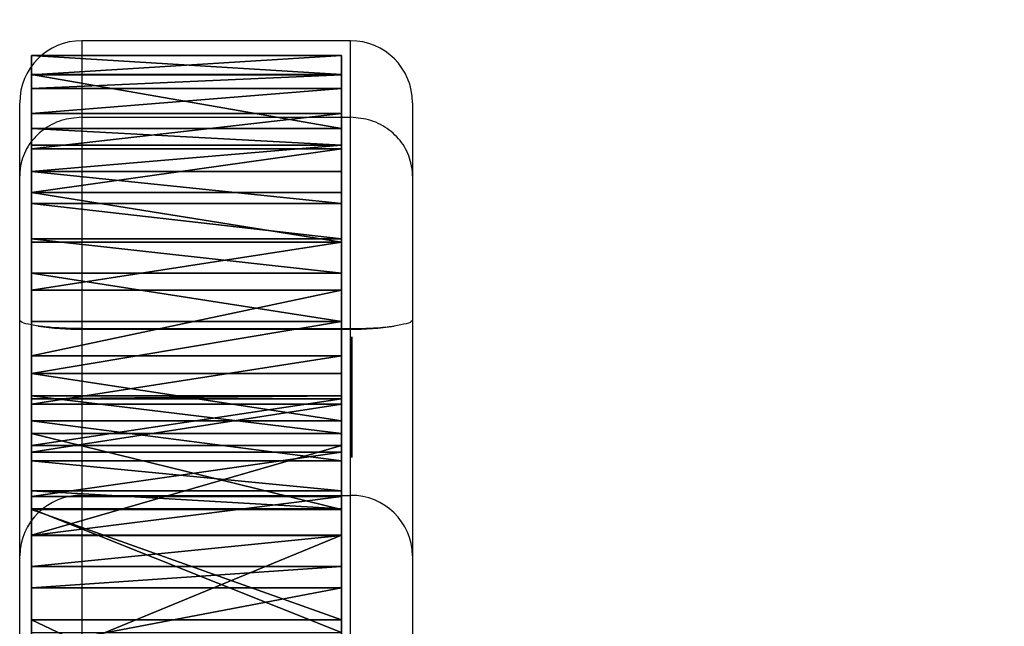
# Model space of a CAD drawing. Units: centimetres. Extents: x -227 to 226, y -202 to 203.
# Drawn here: x 74 to 79, y 44 to 47 of the extents above; entities that cross this region are included whole.
import ezdxf

# ---------------------------------------------------------------- set-up
doc = ezdxf.new("R2010")
doc.units = ezdxf.units.CM
doc.header["$LTSCALE"] = 2.54
doc.layers.get('0').update_dxf_attribs({"true_color": 0xff5454})
doc.layers.add('VP-EQ', color=7, linetype='Continuous', true_color=0x8a3492)

# ---------------------------------------------------------------- blocks, each defined once
blk = doc.blocks.new('3DGeom_2163_Defintion')
at = {"color": 0}
for p, q in [((11740.61, 323.48, -11.67), (11739.24, 322.86, -11.67)), ((11742.09, 323.72, -11.67), (11740.61, 323.48, -11.67)), ((11743.41, 323.62, -11.67), (11742.09, 323.72, -11.67)), ((11744.68, 323.22, -11.67), (11743.41, 323.62, -11.67)), ((11739.24, 322.86, -11.67), (11738.07, 321.92, -11.67)), ((11745.82, 322.54, -11.67), (11744.68, 323.22, -11.67)), ((11746.78, 321.63, -11.67), (11745.82, 322.54, -11.67)), ((11738.07, 321.92, -11.67), (11737.18, 320.71, -11.67)), ((11747.5, 320.52, -11.67), (11746.78, 321.63, -11.67)), ((11737.18, 320.71, -11.67), (11736.63, 319.32, -11.67)), ((11747.96, 319.27, -11.67), (11747.5, 320.52, -11.67)), ((11736.63, 319.32, -11.67), (11736.46, 317.83, -11.67)), ((11748.13, 317.96, -11.67), (11747.96, 319.27, -11.67)), ((11746.11, 283.1, -11.67), (11748.13, 317.96, -11.67)), ((11736.46, 317.83, -11.67), (11734.53, 284.58, -11.67)), ((11734.53, 284.58, -11.67), (11734.54, 283.08, -11.67)), ((11734.54, 283.08, -11.67), (11734.92, 281.63, -11.67)), ((11745.79, 281.81, -11.67), (11746.11, 283.1, -11.67)), ((11734.92, 281.63, -11.67), (11735.66, 280.32, -11.67)), ((11745.19, 280.63, -11.67), (11745.79, 281.81, -11.67)), ((11735.66, 280.32, -11.67), (11736.71, 279.25, -11.67)), ((11744.34, 279.61, -11.67), (11745.19, 280.63, -11.67)), ((11736.71, 279.25, -11.67), (11738, 278.48, -11.67)), ((11743.28, 278.81, -11.67), (11744.34, 279.61, -11.67)), ((11738, 278.48, -11.67), (11739.44, 278.07, -11.67)), ((11739.44, 278.07, -11.67), (11740.77, 278.02, -11.67)), ((11740.77, 278.02, -11.67), (11742.07, 278.27, -11.67)), ((11742.07, 278.27, -11.67), (11743.28, 278.81, -11.67))]:
    blk.add_line(p, q, dxfattribs=at)
at = {"color": 18, "true_color": 0x010101}
mesh = blk.add_polyface(dxfattribs=at)
corners = [(11734.54, 283.08, -11.67), (11736.46, 317.83, -11.67), (11734.53, 284.58, -11.67), (11734.92, 281.63, -11.67), (11735.66, 280.32, -11.67), (11736.71, 279.25, -11.67), (11736.63, 319.32, -11.67), (11737.18, 320.71, -11.67), (11738, 278.48, -11.67), (11738.07, 321.92, -11.67), (11739.44, 278.07, -11.67), (11739.24, 322.86, -11.67), (11740.61, 323.48, -11.67), (11740.77, 278.02, -11.67), (11742.09, 323.72, -11.67), (11742.07, 278.27, -11.67), (11743.28, 278.81, -11.67), (11743.41, 323.62, -11.67), (11744.34, 279.61, -11.67), (11744.68, 323.22, -11.67), (11745.19, 280.63, -11.67), (11745.82, 322.54, -11.67), (11745.79, 281.81, -11.67), (11746.11, 283.1, -11.67), (11746.78, 321.63, -11.67), (11748.13, 317.96, -11.67), (11747.5, 320.52, -11.67), (11747.96, 319.27, -11.67)]
mesh.append_faces([[corners[k] for k in face] for face in [(0, 1, 2), (26, 25, 27)]], dxfattribs={"vtx0": -1, "color": 18})
mesh.append_faces([[corners[k] for k in face] for face in [(1, 5, 6), (6, 5, 7), (7, 8, 9), (9, 10, 11), (11, 10, 12), (12, 13, 14), (14, 16, 17), (17, 18, 19), (19, 20, 21), (21, 23, 24), (24, 25, 26)]], dxfattribs={"vtx0": -1, "vtx1": -1, "color": 18})
mesh.append_faces([[corners[k] for k in face] for face in [(1, 0, 3), (1, 3, 4), (1, 4, 5), (7, 5, 8), (9, 8, 10), (12, 10, 13), (14, 13, 15), (14, 15, 16), (17, 16, 18), (19, 18, 20), (21, 20, 22), (21, 22, 23), (24, 23, 25)]], dxfattribs={"vtx0": -1, "vtx2": -1, "color": 18})
blk = doc.blocks.new('ty__samochodu')
at = {"color": 18, "true_color": 0x010101}
for p, q in [((0.4, 98.838, 28.9059), (0.4, 98.7467, 30.2313)), ((0.4, 98.7448, 27.5807), (0.4, 98.838, 28.9059)), ((0.4, 98.838, 28.9059), (1.9, 98.838, 28.9059)), ((0.4, 98.7448, 27.5807), (0.4, 98.838, 28.9059)), ((0.4, 98.838, 28.9059), (1.9, 98.838, 28.9059)), ((0.4, 98.838, 28.9059), (0.4, 98.7467, 30.2313)), ((1.9, 98.7448, 27.5807), (1.9, 98.838, 28.9059)), ((1.9, 98.838, 28.9059), (1.9, 98.7467, 30.2313)), ((1.9, 98.7448, 27.5807), (1.9, 98.838, 28.9059)), ((1.9, 98.838, 28.9059), (1.9, 98.7467, 30.2313)), ((0.4, 98.7467, 30.2313), (0.4, 98.4852, 31.4871)), ((1.9, 98.7467, 30.2313), (0.4, 98.7467, 30.2313)), ((1.9, 98.7467, 30.2313), (0.4, 98.7467, 30.2313)), ((0.4, 98.7467, 30.2313), (0.4, 98.4852, 31.4871)), ((0.4, 98.6795, 27.3329), (0.4, 98.7448, 27.5807)), ((1.9, 98.7448, 27.5807), (0.4, 98.7448, 27.5807)), ((1.9, 98.7448, 27.5807), (0.4, 98.7448, 27.5807)), ((0.4, 98.6795, 27.3329), (0.4, 98.7448, 27.5807)), ((1.9, 98.7467, 30.2313), (1.9, 98.4852, 31.4871)), ((1.9, 98.7467, 30.2313), (1.9, 98.4852, 31.4871)), ((1.9, 98.7467, 30.2313), (1.9, 98.4852, 31.4871)), ((1.9, 98.7467, 30.2313), (1.9, 98.4877, 31.488)), ((1.9, 98.6795, 27.3329), (1.9, 98.7448, 27.5807)), ((1.9, 98.6795, 27.3329), (1.9, 98.7448, 27.5807)), ((0.4, 98.5579, 27.1072), (0.4, 98.6795, 27.3329)), ((0.4, 98.6795, 27.3329), (1.9, 98.6795, 27.3329)), ((0.4, 98.6795, 27.3329), (1.9, 98.6795, 27.3329)), ((0.4, 98.5579, 27.1072), (0.4, 98.6795, 27.3329)), ((1.9, 98.5579, 27.1072), (1.9, 98.6795, 27.3329)), ((1.9, 98.5579, 27.1072), (1.9, 98.6795, 27.3329)), ((0.4, 98.387, 26.9163), (0.4, 98.5579, 27.1072)), ((1.9, 98.5579, 27.1072), (0.4, 98.5579, 27.1072)), ((1.9, 98.5579, 27.1072), (0.4, 98.5579, 27.1072)), ((0.4, 98.387, 26.9163), (0.4, 98.5579, 27.1072)), ((1.9, 98.387, 26.9163), (1.9, 98.5579, 27.1072)), ((1.9, 98.387, 26.9163), (1.9, 98.5579, 27.1072)), ((0.4, 98.4852, 31.4871), (0.4, 98.4047, 31.6187)), ((0.4, 98.4852, 31.4871), (1.9, 98.4852, 31.4871)), ((0.4, 98.4852, 31.4871), (0.4, 98.4047, 31.6187)), ((0.4, 98.4852, 31.4871), (1.9, 98.4852, 31.4871)), ((1.9, 98.4877, 31.488), (1.9, 98.4852, 31.4871)), ((1.9, 98.4852, 31.4871), (1.9, 98.4047, 31.6187)), ((1.9, 98.4852, 31.4871), (1.9, 98.4047, 31.6187)), ((0.4, 98.4047, 31.6187), (0.4, 98.2781, 31.744)), ((1.9, 98.4047, 31.6187), (0.4, 98.4047, 31.6187)), ((1.9, 98.4047, 31.6187), (0.4, 98.4047, 31.6187)), ((0.4, 98.4047, 31.6187), (0.4, 98.2781, 31.744)), ((1.9, 98.4047, 31.6187), (1.9, 98.2781, 31.744)), ((1.9, 98.4047, 31.6187), (1.9, 98.2781, 31.744)), ((0.4, 98.176, 26.7708), (0.4, 98.387, 26.9163)), ((0.4, 98.387, 26.9163), (1.9, 98.387, 26.9163)), ((0.4, 98.176, 26.7708), (0.4, 98.387, 26.9163)), ((0.4, 98.387, 26.9163), (1.9, 98.387, 26.9163)), ((1.9, 98.176, 26.7708), (1.9, 98.387, 26.9163)), ((1.9, 98.176, 26.7708), (1.9, 98.387, 26.9163)), ((0.4, 98.2781, 31.744), (0.4, 98.1237, 31.8327)), ((0.4, 98.2781, 31.744), (1.9, 98.2781, 31.744)), ((0.4, 98.2781, 31.744), (0.4, 98.1237, 31.8327)), ((0.4, 98.2781, 31.744), (1.9, 98.2781, 31.744)), ((1.9, 98.2781, 31.744), (1.9, 98.1237, 31.8327)), ((1.9, 98.2781, 31.744), (1.9, 98.1237, 31.8327)), ((0.4, 97.9368, 26.6787), (0.4, 98.176, 26.7708)), ((0.4, 98.176, 26.7708), (1.9, 98.176, 26.7708)), ((0.4, 98.176, 26.7708), (1.9, 98.176, 26.7708)), ((0.4, 97.9368, 26.6787), (0.4, 98.176, 26.7708)), ((1.9, 97.9368, 26.6787), (1.9, 98.176, 26.7708)), ((1.9, 97.9368, 26.6787), (1.9, 98.176, 26.7708)), ((0.4, 98.1237, 31.8327), (0.4, 97.9518, 31.8789)), ((1.9, 98.1237, 31.8327), (0.4, 98.1237, 31.8327)), ((1.9, 98.1237, 31.8327), (0.4, 98.1237, 31.8327)), ((0.4, 98.1237, 31.8327), (0.4, 97.9518, 31.8789)), ((1.9, 98.1237, 31.8327), (1.9, 97.9518, 31.8789)), ((1.9, 98.1237, 31.8327), (1.9, 97.9518, 31.8789)), ((0.4, 97.9518, 31.8789), (0.4, 97.7866, 31.8811)), ((0.4, 97.9518, 31.8789), (1.9, 97.9518, 31.8789)), ((0.4, 97.9518, 31.8789), (0.4, 97.7866, 31.8811)), ((0.4, 97.9518, 31.8789), (1.9, 97.9518, 31.8789)), ((0.4, 97.7034, 26.6455), (0.4, 97.9368, 26.6787)), ((0.4, 97.9368, 26.6787), (1.9, 97.9368, 26.6787)), ((0.4, 97.7034, 26.6455), (0.4, 97.9368, 26.6787)), ((0.4, 97.9368, 26.6787), (1.9, 97.9368, 26.6787)), ((1.9, 97.9518, 31.8789), (1.9, 97.7866, 31.8811)), ((1.9, 97.9518, 31.8789), (1.9, 97.7866, 31.8811)), ((1.9, 97.7034, 26.6455), (1.9, 97.9368, 26.6787)), ((1.9, 97.7034, 26.6455), (1.9, 97.9368, 26.6787)), ((0.4, 97.7866, 31.8811), (0.4, 97.552, 31.8691)), ((1.9, 97.7866, 31.8811), (0.4, 97.7866, 31.8811)), ((0.4, 97.7866, 31.8811), (0.4, 97.552, 31.8691)), ((1.9, 97.7866, 31.8811), (0.4, 97.7866, 31.8811)), ((1.9, 97.7866, 31.8811), (1.9, 97.552, 31.8691)), ((1.9, 97.7866, 31.8811), (1.9, 97.552, 31.8691)), ((0.4, 97.3871, 26.684), (0.4, 97.7034, 26.6455)), ((0.4, 97.7034, 26.6455), (1.9, 97.7034, 26.6455)), ((0.4, 97.3871, 26.684), (0.4, 97.7034, 26.6455)), ((0.4, 97.7034, 26.6455), (1.9, 97.7034, 26.6455)), ((1.9, 97.3871, 26.684), (1.9, 97.7034, 26.6455)), ((1.9, 97.3871, 26.684), (1.9, 97.7034, 26.6455)), ((1.9, 97.3871, 26.684), (1.9, 97.7034, 26.6455)), ((1.9, 97.7033, 26.642), (1.9, 97.7034, 26.6455)), ((1.9, 97.3871, 26.684), (1.9, 97.7033, 26.642)), ((0.4, 97.552, 31.8691), (0.4, 97.3019, 31.9187)), ((0.4, 97.552, 31.8691), (1.9, 97.552, 31.8691)), ((0.4, 97.552, 31.8691), (0.4, 97.3019, 31.9187)), ((0.4, 97.552, 31.8691), (1.9, 97.552, 31.8691)), ((1.9, 97.552, 31.8691), (1.9, 97.3019, 31.9187)), ((1.9, 97.552, 31.8691), (1.9, 97.3019, 31.9187)), ((0.4, 97.1527, 26.6986), (0.4, 97.3871, 26.684)), ((0.4, 97.3871, 26.684), (1.9, 97.3871, 26.684)), ((0.4, 97.1527, 26.6986), (0.4, 97.3871, 26.684)), ((0.4, 97.3871, 26.684), (1.9, 97.3871, 26.684)), ((1.9, 97.1527, 26.6986), (1.9, 97.3871, 26.684)), ((1.9, 97.1527, 26.6986), (1.9, 97.3871, 26.684)), ((0.4, 97.3019, 31.9187), (0.4, 97.0726, 32.0303)), ((1.9, 97.3019, 31.9187), (0.4, 97.3019, 31.9187)), ((1.9, 97.3019, 31.9187), (0.4, 97.3019, 31.9187)), ((0.4, 97.3019, 31.9187), (0.4, 97.0726, 32.0303)), ((1.9, 97.3019, 31.9187), (1.9, 97.0726, 32.0303)), ((1.9, 97.3019, 31.9187), (1.9, 97.0726, 32.0303)), ((0.4, 97.1924, 17.4107), (0.4, 97.0112, 18.2745)), ((0.4, 97.1791, 16.5281), (0.4, 97.1924, 17.4107)), ((0.4, 97.1924, 17.4107), (1.9, 97.1924, 17.4107)), ((0.4, 97.1791, 16.5281), (0.4, 97.1924, 17.4107)), ((0.4, 97.1924, 17.4107), (1.9, 97.1924, 17.4107)), ((0.4, 97.1924, 17.4107), (0.4, 97.0112, 18.2745)), ((0.4, 96.9534, 15.6331), (0.4, 97.1791, 16.5281)), ((0.4, 97.1791, 16.5281), (1.9, 97.1791, 16.5281)), ((0.4, 96.9534, 15.6331), (0.4, 97.1791, 16.5281)), ((0.4, 97.1791, 16.5281), (1.9, 97.1791, 16.5281)), ((1.9, 97.1791, 16.5281), (1.9, 97.1924, 17.4107)), ((1.9, 97.1791, 16.5281), (1.9, 97.1924, 17.4107)), ((1.9, 97.1924, 17.4107), (1.9, 97.0112, 18.2745)), ((1.9, 97.1924, 17.4107), (1.9, 97.0112, 18.2745)), ((1.9, 96.9534, 15.6331), (1.9, 97.1791, 16.5281)), ((1.9, 96.9534, 15.6331), (1.9, 97.1791, 16.5281)), ((0.4, 96.9213, 26.6582), (0.4, 97.1527, 26.6986)), ((0.4, 97.1527, 26.6986), (1.9, 97.1527, 26.6986)), ((0.4, 96.9213, 26.6582), (0.4, 97.1527, 26.6986)), ((0.4, 97.1527, 26.6986), (1.9, 97.1527, 26.6986)), ((1.9, 96.9213, 26.6582), (1.9, 97.1527, 26.6986)), ((1.9, 96.9213, 26.6582), (1.9, 97.1527, 26.6986)), ((0.4, 97.0726, 32.0303), (0.4, 96.8791, 32.1964)), ((0.4, 97.0726, 32.0303), (1.9, 97.0726, 32.0303)), ((0.4, 97.0726, 32.0303), (1.9, 97.0726, 32.0303)), ((0.4, 97.0726, 32.0303), (0.4, 96.8791, 32.1964)), ((1.9, 97.0726, 32.0303), (1.9, 96.8791, 32.1964)), ((1.9, 97.0726, 32.0303), (1.9, 96.8791, 32.1964)), ((1.9, 97.0112, 18.2745), (0.4, 97.0112, 18.2745)), ((0.4, 97.0112, 18.2745), (0.4, 96.6442, 19.0773)), ((0.4, 97.0112, 18.2745), (0.4, 96.6442, 19.0773)), ((1.9, 97.0112, 18.2745), (0.4, 97.0112, 18.2745)), ((1.9, 97.0112, 18.2745), (1.9, 96.6442, 19.0773)), ((1.9, 97.0112, 18.2745), (1.9, 96.6442, 19.0773)), ((0.4, 96.5196, 14.8184), (0.4, 96.9534, 15.6331)), ((0.4, 96.9534, 15.6331), (1.9, 96.9534, 15.6331)), ((0.4, 96.9534, 15.6331), (1.9, 96.9534, 15.6331)), ((0.4, 96.5196, 14.8184), (0.4, 96.9534, 15.6331)), ((0.4, 96.7058, 26.5649), (0.4, 96.9213, 26.6582)), ((0.4, 96.9213, 26.6582), (1.9, 96.9213, 26.6582)), ((0.4, 96.9213, 26.6582), (1.9, 96.9213, 26.6582)), ((0.4, 96.7058, 26.5649), (0.4, 96.9213, 26.6582)), ((1.9, 96.5196, 14.8184), (1.9, 96.9534, 15.6331)), ((1.9, 96.5196, 14.8184), (1.9, 96.9534, 15.6331)), ((1.9, 96.7058, 26.5649), (1.9, 96.9213, 26.6582)), ((1.9, 96.7058, 26.5649), (1.9, 96.9213, 26.6582)), ((0.4, 96.8791, 32.1964), (0.4, 96.7343, 32.4062)), ((1.9, 96.8791, 32.1964), (0.4, 96.8791, 32.1964)), ((0.4, 96.8791, 32.1964), (0.4, 96.7343, 32.4062)), ((1.9, 96.8791, 32.1964), (0.4, 96.8791, 32.1964)), ((1.9, 96.8791, 32.1964), (1.9, 96.7343, 32.4062)), ((1.9, 96.8791, 32.1964), (1.9, 96.7343, 32.4062)), ((0.4, 96.7343, 32.4062), (0.4, 96.6475, 32.646)), ((1.9, 96.7343, 32.4062), (0.4, 96.7343, 32.4062)), ((1.9, 96.7343, 32.4062), (0.4, 96.7343, 32.4062)), ((0.4, 96.7343, 32.4062), (0.4, 96.6475, 32.646)), ((1.9, 96.7343, 32.4062), (1.9, 96.6475, 32.646)), ((1.9, 96.7343, 32.4062), (1.9, 96.6475, 32.646)), ((0.4, 96.5179, 26.4238), (0.4, 96.7058, 26.5649)), ((0.4, 96.7058, 26.5649), (1.9, 96.7058, 26.5649)), ((0.4, 96.5179, 26.4238), (0.4, 96.7058, 26.5649)), ((0.4, 96.7058, 26.5649), (1.9, 96.7058, 26.5649)), ((1.9, 96.5179, 26.4238), (1.9, 96.7058, 26.5649)), ((1.9, 96.5179, 26.4238), (1.9, 96.7058, 26.5649)), ((0.4, 96.6475, 32.646), (0.4, 96.0488, 34.5243)), ((1.9, 96.6475, 32.646), (0.4, 96.6475, 32.646)), ((1.9, 96.6475, 32.646), (0.4, 96.6475, 32.646)), ((0.4, 96.6475, 32.646), (0.4, 96.0488, 34.5243)), ((0.4, 96.6442, 19.0773), (1.9, 96.6442, 19.0773)), ((0.4, 96.6442, 19.0773), (1.9, 96.6442, 19.0773)), ((0.4, 96.6442, 19.0773), (0.4, 96.1096, 19.7797)), ((0.4, 96.6442, 19.0773), (0.4, 96.1096, 19.7797)), ((1.9, 96.6475, 32.646), (1.9, 96.0488, 34.5243)), ((1.9, 96.6475, 32.646), (1.9, 96.0488, 34.5243)), ((1.9, 96.6442, 19.0773), (1.9, 96.1096, 19.7797)), ((1.9, 96.6442, 19.0773), (1.9, 96.1096, 19.7797)), ((0.4, 95.9031, 14.1315), (0.4, 96.5196, 14.8184)), ((0.4, 96.5196, 14.8184), (1.9, 96.5196, 14.8184)), ((0.4, 95.9031, 14.1315), (0.4, 96.5196, 14.8184)), ((0.4, 96.5196, 14.8184), (1.9, 96.5196, 14.8184)), ((0.4, 96.3681, 26.2429), (0.4, 96.5179, 26.4238)), ((0.4, 96.5179, 26.4238), (1.9, 96.5179, 26.4238)), ((0.4, 96.3681, 26.2429), (0.4, 96.5179, 26.4238)), ((0.4, 96.5179, 26.4238), (1.9, 96.5179, 26.4238)), ((1.9, 95.9031, 14.1315), (1.9, 96.5196, 14.8184)), ((1.9, 95.9031, 14.1315), (1.9, 96.5196, 14.8184)), ((1.9, 96.3681, 26.2429), (1.9, 96.5179, 26.4238)), ((1.9, 96.3681, 26.2429), (1.9, 96.5179, 26.4238)), ((0.4, 96.2647, 26.032), (0.4, 96.3681, 26.2429)), ((0.4, 96.2647, 26.032), (0.4, 96.3681, 26.2429)), ((1.9, 96.3681, 26.2429), (0.4, 96.3681, 26.2429)), ((1.9, 96.3681, 26.2429), (0.4, 96.3681, 26.2429)), ((1.9, 96.2647, 26.032), (1.9, 96.3681, 26.2429)), ((1.9, 96.2647, 26.032), (1.9, 96.3681, 26.2429)), ((0.4, 95.9799, 25.3003), (0.4, 96.2647, 26.032)), ((0.4, 96.2647, 26.032), (1.9, 96.2647, 26.032)), ((0.4, 96.2647, 26.032), (1.9, 96.2647, 26.032)), ((0.4, 95.9799, 25.3003), (0.4, 96.2647, 26.032)), ((1.9, 95.9799, 25.3003), (1.9, 96.2647, 26.032)), ((1.9, 95.9799, 25.3003), (1.9, 96.2647, 26.032)), ((1.9, 96.1096, 19.7797), (0.4, 96.1096, 19.7797)), ((0.4, 96.1096, 19.7797), (0.4, 95.4003, 20.367)), ((1.9, 96.1096, 19.7797), (0.4, 96.1096, 19.7797)), ((0.4, 96.1096, 19.7797), (0.4, 95.4003, 20.367)), ((1.9, 96.1096, 19.7797), (1.9, 95.4003, 20.367)), ((1.9, 96.1096, 19.7797), (1.9, 95.4003, 20.367))]:
    blk.add_line(p, q, dxfattribs=at)
at = {"color": 7, "true_color": 0xf4f2f2}
mesh = blk.add_polyface(dxfattribs=at)
corners = [(0.4, 95.9799, 25.3003), (0.4, 96.0488, 34.5243), (0.4, 96.2647, 26.032), (0.4, 96.6475, 32.646), (0.4, 96.3681, 26.2429), (0.4, 96.5179, 26.4238), (0.4, 96.7058, 26.5649), (0.4, 96.7343, 32.4062), (0.4, 96.9213, 26.6582), (0.4, 96.8791, 32.1964), (0.4, 97.0726, 32.0303), (0.4, 97.1527, 26.6986), (0.4, 97.3019, 31.9187), (0.4, 97.3871, 26.684), (0.4, 97.552, 31.8691), (0.4, 97.7034, 26.6455), (0.4, 97.7866, 31.8811), (0.4, 97.9368, 26.6787), (0.4, 97.9518, 31.8789), (0.4, 98.176, 26.7708), (0.4, 98.1237, 31.8327), (0.4, 98.2781, 31.744), (0.4, 98.387, 26.9163), (0.4, 98.4047, 31.6187), (0.4, 98.5579, 27.1072), (0.4, 98.4852, 31.4871), (0.4, 98.7467, 30.2313), (0.4, 98.6795, 27.3329), (0.4, 98.7448, 27.5807), (0.4, 98.838, 28.9059), (0.4, 95.9031, 14.1315), (0.4, 95.4003, 20.367), (0.4, 96.1096, 19.7797), (0.4, 96.5196, 14.8184), (0.4, 96.6442, 19.0773), (0.4, 96.9534, 15.6331), (0.4, 97.0112, 18.2745), (0.4, 97.1791, 16.5281), (0.4, 97.1924, 17.4107)]
mesh.append_faces([[corners[k] for k in face] for face in [(28, 26, 29), (37, 36, 38)]], dxfattribs={"vtx0": -1, "color": 7})
mesh.append_faces([[corners[k] for k in face] for face in [(0, 1, 2), (2, 3, 4), (4, 3, 5), (5, 3, 6), (6, 7, 8), (8, 10, 11), (11, 12, 13), (13, 14, 15), (15, 16, 17), (17, 18, 19), (19, 21, 22), (22, 23, 24), (24, 26, 27), (27, 26, 28), (30, 32, 33), (33, 34, 35), (35, 36, 37)]], dxfattribs={"vtx0": -1, "vtx1": -1, "color": 7})
mesh.append_faces([[corners[k] for k in face] for face in [(2, 1, 3), (6, 3, 7), (8, 7, 9), (8, 9, 10), (11, 10, 12), (13, 12, 14), (15, 14, 16), (17, 16, 18), (19, 18, 20), (19, 20, 21), (22, 21, 23), (24, 23, 25), (24, 25, 26), (30, 31, 32), (33, 32, 34), (35, 34, 36)]], dxfattribs={"vtx0": -1, "vtx2": -1, "color": 7})
at = {"color": 18, "true_color": 0x010101}
mesh = blk.add_polyface(dxfattribs=at)
corners = [(0.4, 98.7448, 27.5807), (1.9, 98.838, 28.9059), (1.9, 98.7448, 27.5807), (0.4, 98.838, 28.9059)]
mesh.append_faces([[corners[k] for k in face] for face in [(0, 1, 2), (1, 0, 3)]], dxfattribs={"vtx0": -1, "color": 18})
mesh = blk.add_polyface(dxfattribs=at)
corners = [(0.4, 98.838, 28.9059), (1.9, 98.7467, 30.2313), (1.9, 98.838, 28.9059), (0.4, 98.7467, 30.2313)]
mesh.append_faces([[corners[k] for k in face] for face in [(0, 1, 2), (1, 0, 3)]], dxfattribs={"vtx0": -1, "color": 18})
at = {"color": 7, "true_color": 0xf4f2f2}
mesh = blk.add_polyface(dxfattribs=at)
corners = [(1.9, 95.4003, 20.367), (1.9, 95.9031, 14.1315), (1.9, 96.1096, 19.7797), (1.9, 96.5196, 14.8184), (1.9, 96.6442, 19.0773), (1.9, 96.9534, 15.6331), (1.9, 97.0112, 18.2745), (1.9, 97.1791, 16.5281), (1.9, 97.1924, 17.4107), (1.9, 96.0488, 34.5243), (1.9, 95.1776, 23.7623), (1.9, 95.9799, 25.3003), (1.9, 96.2647, 26.032), (1.9, 96.6475, 32.646), (1.9, 96.3681, 26.2429), (1.9, 96.5179, 26.4238), (1.9, 96.7058, 26.5649), (1.9, 96.7343, 32.4062), (1.9, 96.9213, 26.6582), (1.9, 96.8791, 32.1964), (1.9, 97.0726, 32.0303), (1.9, 97.1527, 26.6986), (1.9, 97.3019, 31.9187), (1.9, 97.3871, 26.684), (1.9, 97.552, 31.8691), (1.9, 97.7034, 26.6455), (1.9, 97.7866, 31.8811), (1.9, 97.9368, 26.6787), (1.9, 97.9518, 31.8789), (1.9, 98.176, 26.7708), (1.9, 98.1237, 31.8327), (1.9, 98.2781, 31.744), (1.9, 98.387, 26.9163), (1.9, 98.4047, 31.6187), (1.9, 98.5579, 27.1072), (1.9, 98.4852, 31.4871), (1.9, 98.7467, 30.2313), (1.9, 98.6795, 27.3329), (1.9, 98.7448, 27.5807), (1.9, 98.838, 28.9059)]
mesh.append_faces([[corners[k] for k in face] for face in [(6, 7, 8), (36, 38, 39)]], dxfattribs={"vtx0": -1, "color": 7})
mesh.append_faces([[corners[k] for k in face] for face in [(0, 1, 2), (2, 3, 4), (4, 5, 6), (9, 12, 13), (13, 16, 17), (17, 18, 19), (19, 18, 20), (20, 21, 22), (22, 23, 24), (24, 25, 26), (26, 27, 28), (28, 29, 30), (30, 29, 31), (31, 32, 33), (33, 34, 35), (35, 34, 36)]], dxfattribs={"vtx0": -1, "vtx1": -1, "color": 7})
mesh.append_faces([[corners[k] for k in face] for face in [(2, 1, 3), (4, 3, 5), (6, 5, 7), (9, 10, 11), (9, 11, 12), (13, 12, 14), (13, 14, 15), (13, 15, 16), (17, 16, 18), (20, 18, 21), (22, 21, 23), (24, 23, 25), (26, 25, 27), (28, 27, 29), (31, 29, 32), (33, 32, 34), (36, 34, 37), (36, 37, 38)]], dxfattribs={"vtx0": -1, "vtx2": -1, "color": 7})
at = {"color": 18, "true_color": 0x010101}
mesh = blk.add_polyface(dxfattribs=at)
corners = [(0.4, 98.7467, 30.2313), (1.9, 98.4852, 31.4871), (1.9, 98.7467, 30.2313), (0.4, 98.4852, 31.4871)]
mesh.append_faces([[corners[k] for k in face] for face in [(0, 1, 2), (1, 0, 3)]], dxfattribs={"vtx0": -1, "color": 18})
mesh = blk.add_polyface(dxfattribs=at)
corners = [(0.4, 98.6795, 27.3329), (1.9, 98.7448, 27.5807), (1.9, 98.6795, 27.3329), (0.4, 98.7448, 27.5807)]
mesh.append_faces([[corners[k] for k in face] for face in [(0, 1, 2), (1, 0, 3)]], dxfattribs={"vtx0": -1, "color": 18})
mesh = blk.add_polyface(dxfattribs=at)
corners = [(1.9, 98.7467, 30.2313), (1.9, 98.4877, 31.488), (1.9, 98.4852, 31.4871)]
mesh.append_faces([[corners[k] for k in face] for face in [(0, 1, 2)]], dxfattribs={"color": 18})
mesh = blk.add_polyface(dxfattribs=at)
corners = [(0.4, 98.5579, 27.1072), (1.9, 98.6795, 27.3329), (1.9, 98.5579, 27.1072), (0.4, 98.6795, 27.3329)]
mesh.append_faces([[corners[k] for k in face] for face in [(0, 1, 2), (1, 0, 3)]], dxfattribs={"vtx0": -1, "color": 18})
mesh = blk.add_polyface(dxfattribs=at)
corners = [(0.4, 98.387, 26.9163), (1.9, 98.5579, 27.1072), (1.9, 98.387, 26.9163), (0.4, 98.5579, 27.1072)]
mesh.append_faces([[corners[k] for k in face] for face in [(0, 1, 2), (1, 0, 3)]], dxfattribs={"vtx0": -1, "color": 18})
mesh = blk.add_polyface(dxfattribs=at)
corners = [(0.4, 98.4852, 31.4871), (1.9, 98.4047, 31.6187), (1.9, 98.4852, 31.4871), (0.4, 98.4047, 31.6187)]
mesh.append_faces([[corners[k] for k in face] for face in [(0, 1, 2), (1, 0, 3)]], dxfattribs={"vtx0": -1, "color": 18})
mesh = blk.add_polyface(dxfattribs=at)
corners = [(0.4, 98.2781, 31.744), (1.9, 98.4047, 31.6187), (0.4, 98.4047, 31.6187), (1.9, 98.2781, 31.744)]
mesh.append_faces([[corners[k] for k in face] for face in [(0, 1, 2), (1, 0, 3)]], dxfattribs={"vtx0": -1, "color": 18})
mesh = blk.add_polyface(dxfattribs=at)
corners = [(1.9, 98.387, 26.9163), (0.4, 98.176, 26.7708), (0.4, 98.387, 26.9163), (1.9, 98.176, 26.7708)]
mesh.append_faces([[corners[k] for k in face] for face in [(0, 1, 2), (1, 0, 3)]], dxfattribs={"vtx0": -1, "color": 18})
mesh = blk.add_polyface(dxfattribs=at)
corners = [(1.9, 98.1237, 31.8327), (0.4, 98.2781, 31.744), (0.4, 98.1237, 31.8327), (1.9, 98.2781, 31.744)]
mesh.append_faces([[corners[k] for k in face] for face in [(0, 1, 2), (1, 0, 3)]], dxfattribs={"vtx0": -1, "color": 18})
mesh = blk.add_polyface(dxfattribs=at)
corners = [(0.4, 98.176, 26.7708), (1.9, 97.9368, 26.6787), (0.4, 97.9368, 26.6787), (1.9, 98.176, 26.7708)]
mesh.append_faces([[corners[k] for k in face] for face in [(0, 1, 2), (1, 0, 3)]], dxfattribs={"vtx0": -1, "color": 18})
mesh = blk.add_polyface(dxfattribs=at)
corners = [(1.9, 97.9518, 31.8789), (0.4, 98.1237, 31.8327), (0.4, 97.9518, 31.8789), (1.9, 98.1237, 31.8327)]
mesh.append_faces([[corners[k] for k in face] for face in [(0, 1, 2), (1, 0, 3)]], dxfattribs={"vtx0": -1, "color": 18})
mesh = blk.add_polyface(dxfattribs=at)
corners = [(1.9, 97.7866, 31.8811), (0.4, 97.9518, 31.8789), (0.4, 97.7866, 31.8811), (1.9, 97.9518, 31.8789)]
mesh.append_faces([[corners[k] for k in face] for face in [(0, 1, 2), (1, 0, 3)]], dxfattribs={"vtx0": -1, "color": 18})
mesh = blk.add_polyface(dxfattribs=at)
corners = [(1.9, 97.9368, 26.6787), (0.4, 97.7034, 26.6455), (0.4, 97.9368, 26.6787), (1.9, 97.7034, 26.6455)]
mesh.append_faces([[corners[k] for k in face] for face in [(0, 1, 2), (1, 0, 3)]], dxfattribs={"vtx0": -1, "color": 18})
mesh = blk.add_polyface(dxfattribs=at)
corners = [(1.9, 97.552, 31.8691), (0.4, 97.7866, 31.8811), (0.4, 97.552, 31.8691), (1.9, 97.7866, 31.8811)]
mesh.append_faces([[corners[k] for k in face] for face in [(0, 1, 2), (1, 0, 3)]], dxfattribs={"vtx0": -1, "color": 18})
mesh = blk.add_polyface(dxfattribs=at)
corners = [(1.9, 97.7034, 26.6455), (0.4, 97.3871, 26.684), (0.4, 97.7034, 26.6455), (1.9, 97.3871, 26.684)]
mesh.append_faces([[corners[k] for k in face] for face in [(0, 1, 2), (1, 0, 3)]], dxfattribs={"vtx0": -1, "color": 18})
mesh = blk.add_polyface(dxfattribs=at)
corners = [(1.9, 97.7034, 26.6455), (1.9, 97.3871, 26.684), (1.9, 97.7033, 26.642)]
mesh.append_faces([[corners[k] for k in face] for face in [(0, 1, 2)]], dxfattribs={"color": 18})
mesh = blk.add_polyface(dxfattribs=at)
corners = [(0.4, 97.3019, 31.9187), (1.9, 97.552, 31.8691), (0.4, 97.552, 31.8691), (1.9, 97.3019, 31.9187)]
mesh.append_faces([[corners[k] for k in face] for face in [(0, 1, 2), (1, 0, 3)]], dxfattribs={"vtx0": -1, "color": 18})
mesh = blk.add_polyface(dxfattribs=at)
corners = [(1.9, 97.3871, 26.684), (0.4, 97.1527, 26.6986), (0.4, 97.3871, 26.684), (1.9, 97.1527, 26.6986)]
mesh.append_faces([[corners[k] for k in face] for face in [(0, 1, 2), (1, 0, 3)]], dxfattribs={"vtx0": -1, "color": 18})
mesh = blk.add_polyface(dxfattribs=at)
corners = [(1.9, 97.0726, 32.0303), (0.4, 97.3019, 31.9187), (0.4, 97.0726, 32.0303), (1.9, 97.3019, 31.9187)]
mesh.append_faces([[corners[k] for k in face] for face in [(0, 1, 2), (1, 0, 3)]], dxfattribs={"vtx0": -1, "color": 18})
mesh = blk.add_polyface(dxfattribs=at)
corners = [(0.4, 97.1791, 16.5281), (1.9, 97.1924, 17.4107), (1.9, 97.1791, 16.5281), (0.4, 97.1924, 17.4107)]
mesh.append_faces([[corners[k] for k in face] for face in [(0, 1, 2), (1, 0, 3)]], dxfattribs={"vtx0": -1, "color": 18})
mesh = blk.add_polyface(dxfattribs=at)
corners = [(0.4, 97.1924, 17.4107), (1.9, 97.0112, 18.2745), (1.9, 97.1924, 17.4107), (0.4, 97.0112, 18.2745)]
mesh.append_faces([[corners[k] for k in face] for face in [(0, 1, 2), (1, 0, 3)]], dxfattribs={"vtx0": -1, "color": 18})
mesh = blk.add_polyface(dxfattribs=at)
corners = [(0.4, 96.9534, 15.6331), (1.9, 97.1791, 16.5281), (1.9, 96.9534, 15.6331), (0.4, 97.1791, 16.5281)]
mesh.append_faces([[corners[k] for k in face] for face in [(0, 1, 2), (1, 0, 3)]], dxfattribs={"vtx0": -1, "color": 18})
mesh = blk.add_polyface(dxfattribs=at)
corners = [(1.9, 97.1527, 26.6986), (0.4, 96.9213, 26.6582), (0.4, 97.1527, 26.6986), (1.9, 96.9213, 26.6582)]
mesh.append_faces([[corners[k] for k in face] for face in [(0, 1, 2), (1, 0, 3)]], dxfattribs={"vtx0": -1, "color": 18})
mesh = blk.add_polyface(dxfattribs=at)
corners = [(1.9, 96.8791, 32.1964), (0.4, 97.0726, 32.0303), (0.4, 96.8791, 32.1964), (1.9, 97.0726, 32.0303)]
mesh.append_faces([[corners[k] for k in face] for face in [(0, 1, 2), (1, 0, 3)]], dxfattribs={"vtx0": -1, "color": 18})
mesh = blk.add_polyface(dxfattribs=at)
corners = [(0.4, 97.0112, 18.2745), (1.9, 96.6442, 19.0773), (1.9, 97.0112, 18.2745), (0.4, 96.6442, 19.0773)]
mesh.append_faces([[corners[k] for k in face] for face in [(0, 1, 2), (1, 0, 3)]], dxfattribs={"vtx0": -1, "color": 18})
mesh = blk.add_polyface(dxfattribs=at)
corners = [(0.4, 96.5196, 14.8184), (1.9, 96.9534, 15.6331), (1.9, 96.5196, 14.8184), (0.4, 96.9534, 15.6331)]
mesh.append_faces([[corners[k] for k in face] for face in [(0, 1, 2), (1, 0, 3)]], dxfattribs={"vtx0": -1, "color": 18})
mesh = blk.add_polyface(dxfattribs=at)
corners = [(1.9, 96.9213, 26.6582), (0.4, 96.7058, 26.5649), (0.4, 96.9213, 26.6582), (1.9, 96.7058, 26.5649)]
mesh.append_faces([[corners[k] for k in face] for face in [(0, 1, 2), (1, 0, 3)]], dxfattribs={"vtx0": -1, "color": 18})
mesh = blk.add_polyface(dxfattribs=at)
corners = [(0.4, 96.8791, 32.1964), (1.9, 96.7343, 32.4062), (1.9, 96.8791, 32.1964), (0.4, 96.7343, 32.4062)]
mesh.append_faces([[corners[k] for k in face] for face in [(0, 1, 2), (1, 0, 3)]], dxfattribs={"vtx0": -1, "color": 18})
mesh = blk.add_polyface(dxfattribs=at)
corners = [(0.4, 96.7343, 32.4062), (1.9, 96.6475, 32.646), (1.9, 96.7343, 32.4062), (0.4, 96.6475, 32.646)]
mesh.append_faces([[corners[k] for k in face] for face in [(0, 1, 2), (1, 0, 3)]], dxfattribs={"vtx0": -1, "color": 18})
mesh = blk.add_polyface(dxfattribs=at)
corners = [(1.9, 96.7058, 26.5649), (0.4, 96.5179, 26.4238), (0.4, 96.7058, 26.5649), (1.9, 96.5179, 26.4238)]
mesh.append_faces([[corners[k] for k in face] for face in [(0, 1, 2), (1, 0, 3)]], dxfattribs={"vtx0": -1, "color": 18})
mesh = blk.add_polyface(dxfattribs=at)
corners = [(0.4, 96.6475, 32.646), (1.9, 96.0488, 34.5243), (1.9, 96.6475, 32.646), (0.4, 96.0488, 34.5243)]
mesh.append_faces([[corners[k] for k in face] for face in [(0, 1, 2), (1, 0, 3)]], dxfattribs={"vtx0": -1, "color": 18})
mesh = blk.add_polyface(dxfattribs=at)
corners = [(0.4, 96.6442, 19.0773), (1.9, 96.1096, 19.7797), (1.9, 96.6442, 19.0773), (0.4, 96.1096, 19.7797)]
mesh.append_faces([[corners[k] for k in face] for face in [(0, 1, 2), (1, 0, 3)]], dxfattribs={"vtx0": -1, "color": 18})
mesh = blk.add_polyface(dxfattribs=at)
corners = [(0.4, 95.9031, 14.1315), (1.9, 96.5196, 14.8184), (1.9, 95.9031, 14.1315), (0.4, 96.5196, 14.8184)]
mesh.append_faces([[corners[k] for k in face] for face in [(0, 1, 2), (1, 0, 3)]], dxfattribs={"vtx0": -1, "color": 18})
mesh = blk.add_polyface(dxfattribs=at)
corners = [(0.4, 96.3681, 26.2429), (1.9, 96.5179, 26.4238), (1.9, 96.3681, 26.2429), (0.4, 96.5179, 26.4238)]
mesh.append_faces([[corners[k] for k in face] for face in [(0, 1, 2), (1, 0, 3)]], dxfattribs={"vtx0": -1, "color": 18})
mesh = blk.add_polyface(dxfattribs=at)
corners = [(0.4, 96.2647, 26.032), (1.9, 96.3681, 26.2429), (1.9, 96.2647, 26.032), (0.4, 96.3681, 26.2429)]
mesh.append_faces([[corners[k] for k in face] for face in [(0, 1, 2), (1, 0, 3)]], dxfattribs={"vtx0": -1, "color": 18})
mesh = blk.add_polyface(dxfattribs=at)
corners = [(0.4, 95.9799, 25.3003), (1.9, 96.2647, 26.032), (1.9, 95.9799, 25.3003), (0.4, 96.2647, 26.032)]
mesh.append_faces([[corners[k] for k in face] for face in [(0, 1, 2), (1, 0, 3)]], dxfattribs={"vtx0": -1, "color": 18})
mesh = blk.add_polyface(dxfattribs=at)
corners = [(1.9, 95.4003, 20.367), (0.4, 96.1096, 19.7797), (0.4, 95.4003, 20.367), (1.9, 96.1096, 19.7797)]
mesh.append_faces([[corners[k] for k in face] for face in [(0, 1, 2), (1, 0, 3)]], dxfattribs={"vtx0": -1, "color": 18})
blk = doc.blocks.new('Grupuj_6')
at = {"color": 0}
blk.add_blockref('ty__samochodu', (150.65, 0.0893, 0.6255), dxfattribs=at)
at = {"color": 18, "true_color": 0x010101, "extrusion": (1, -2.44929e-16, 1.49976e-32), "xscale": 0.04284720838539242, "yscale": 0.04284720838539242, "zscale": 0.04284720838539242}
blk.add_blockref('3DGeom_2163_Defintion', (-405.8075, 16.6054, 153.1), dxfattribs=at)
blk = doc.blocks.new('Grupuj_45')
at = {"color": 0}
blk.add_blockref('Grupuj_6', (0, 0, -0.196), dxfattribs=at)
blk = doc.blocks.new('wd1432')
at = {"color": 7, "linetype": 'Continuous', "lineweight": 25}
for p, q in [((-491.3471, 69.6038), (-492.6471, 69.6038)), ((-492.9471, 68.9511), (-492.9471, 69.3038)), ((-491.0471, 69.3038), (-491.0471, 68.9511)), ((-492.6471, 69.2338), (-492.6471, 68.2122)), ((-492.6471, 69.2338), (-491.3471, 69.2338)), ((-491.3471, 68.2122), (-491.3471, 69.2338)), ((-492.9471, 68.2537), (-492.9471, 68.9511)), ((-491.0471, 68.9511), (-491.0471, 68.2537)), ((-492.9471, 67.1137), (-492.9471, 68.2537)), ((-491.0471, 68.2537), (-491.0471, 67.1137)), ((-492.6471, 68.2122), (-492.6471, 68.2095)), ((-492.6471, 68.2122), (-491.3471, 68.2122)), ((-492.6471, 68.2095), (-492.6471, 67.4061)), ((-492.6471, 68.2095), (-491.3471, 68.2095)), ((-491.3471, 68.2095), (-491.3471, 68.2122)), ((-491.3471, 67.4061), (-491.3471, 68.2095)), ((-492.6471, 67.4061), (-492.6471, 65.6236)), ((-492.6471, 67.4061), (-491.3471, 67.4061)), ((-491.3471, 65.6236), (-491.3471, 67.4061)), ((-492.9471, 65.3775), (-492.9471, 67.1137)), ((-491.0471, 67.1137), (-491.0471, 65.3775))]:
    blk.add_line(p, q, dxfattribs=at)
at = {"color": 8, "linetype": 'Continuous', "lineweight": 25}
for p, q in [((-492.6471, 69.6038), (-492.6471, 69.2338)), ((-491.3471, 69.2338), (-491.3471, 69.6038))]:
    blk.add_line(p, q, dxfattribs=at)
at = {"color": 7, "linetype": 'Continuous', "lineweight": 25}
for centre, radius, start, end in [((-492.6471, 69.3038), 0.3, 90, 180), ((-491.3471, 69.3038), 0.3, 0, 90), ((-492.6594, 69.5267), 1.3173, 261.3217, 270.5372), ((-491.3347, 69.5264), 1.317, 269.4623, 278.6793), ((-492.6509, 67.1098), 0.2963, 89.2732, 179.2582), ((-491.3433, 67.1098), 0.2963, 0.7418, 90.7246)]:
    blk.add_arc(centre, radius, start, end, dxfattribs=at)
for points, knots in [([(-492.6471, 69.2338), (-492.6808, 69.2307), (-492.7481, 69.2244), (-492.8378, 69.1758), (-492.906, 69.1043), (-492.9405, 69.0256), (-492.947, 68.973), (-492.9471, 68.9519), (-492.9471, 68.9511)], [0, 0, 0, 0, 0.213979, 0.4279378, 0.6421024, 0.8567507, 0.9942932, 1, 1, 1, 1]), ([(-491.0471, 68.9511), (-491.0471, 68.9519), (-491.0472, 68.973), (-491.0537, 69.0256), (-491.0882, 69.1043), (-491.1564, 69.1758), (-491.2461, 69.2244), (-491.3134, 69.2307), (-491.3471, 69.2338)], [0, 0, 0, 0, 0.005707, 0.143253, 0.357907, 0.572076, 0.786041, 1, 1, 1, 1]), ([(-492.8582, 68.2245), (-492.8799, 68.2282), (-492.9232, 68.2355), (-492.944, 68.246), (-492.9471, 68.252), (-492.9471, 68.2535), (-492.9471, 68.2537)], [0, 0, 0, 0, 0.426696, 0.8534, 0.981865, 1, 1, 1, 1]), ([(-491.0471, 68.2537), (-491.0471, 68.2535), (-491.0471, 68.252), (-491.0502, 68.246), (-491.071, 68.2355), (-491.1143, 68.2282), (-491.136, 68.2245)], [0, 0, 0, 0, 0.018135, 0.1466, 0.573304, 1, 1, 1, 1]), ([(-492.6471, 68.2122), (-492.6808, 68.2126), (-492.7481, 68.2136), (-492.818, 68.2192), (-492.8504, 68.2235), (-492.8582, 68.2245)], [0, 0, 0, 0, 0.431767, 0.863524, 1, 1, 1, 1]), ([(-491.3471, 68.2122), (-491.3134, 68.2126), (-491.2461, 68.2136), (-491.1762, 68.2192), (-491.1438, 68.2235), (-491.136, 68.2245)], [0, 0, 0, 0, 0.431783, 0.863557, 1, 1, 1, 1])]:
    blk.add_open_spline(points, degree=3, knots=knots, dxfattribs=at)
blk = doc.blocks.new('wd1432 2d')
at = {"layer": 'VP-EQ', "color": 0}
blk.add_lwpolyline([(1647.1287, 171.8971, 0.414333), (1497.0677, 321.8971, 0.109823), (1415.4639, 321.8971), (1343.6287, 321.8971, 0.414214), (1193.6287, 171.8971), (1193.6287, 72.4591, 0.414214), (1343.6287, -77.5409), (1497.1287, -77.5409, 0.414214), (1647.1287, 72.4591)], format="xyb", close=True, dxfattribs=at)
blk.add_blockref('wd1432', (1987.6758, 102.2933), dxfattribs=at)

msp = doc.modelspace()

# ---------------------------------------------------------------- block references
at = {"color": 0}
msp.add_blockref('Grupuj_45', (-77.2095, -51.8736), dxfattribs=at)
at = {"layer": 'VP-EQ', "color": 0}
msp.add_blockref('wd1432 2d', (-1420.9447, -124.7715), dxfattribs=at)

doc.saveas('drawing.dxf')
